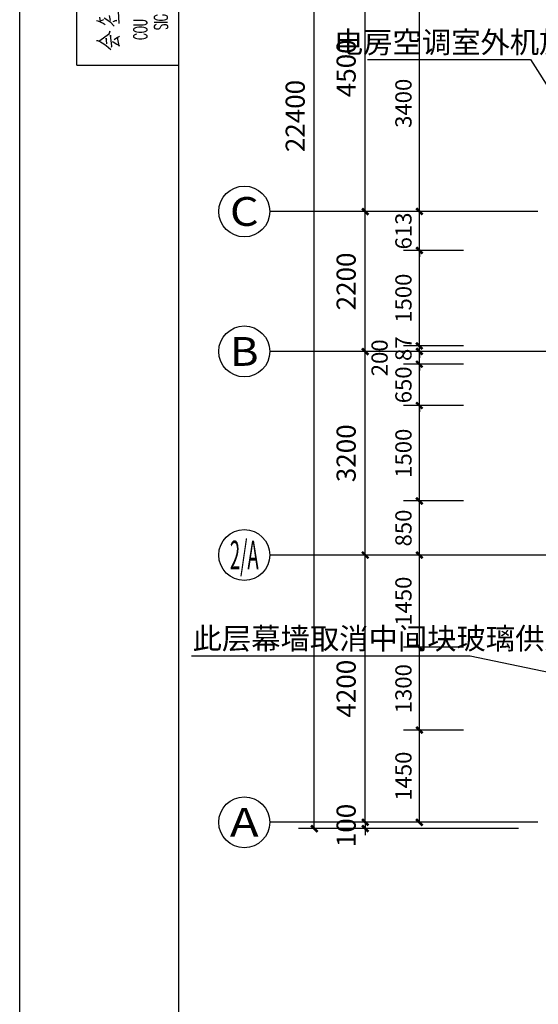
# Model space of a CAD drawing. Units: millimetres. Extents: x 963754 to 2152093, y 532391 to 1202997.
# Drawn here: x 1271846 to 1279991, y 592670 to 608144 of the extents above; entities that cross this region are included whole.
import ezdxf
from ezdxf.enums import TextEntityAlignment as Align

# ---------------------------------------------------------------- set-up
doc = ezdxf.new("R2010")
doc.units = ezdxf.units.MM
doc.header["$LTSCALE"] = 1000
doc.linetypes.add('DOTE', pattern=[2.42, 2, -0.2, 0.02, -0.2])
for name, color, linetype in [('AXIS', 3, 'Continuous'), ('AXIS_TEXT', 7, 'Continuous'), ('DIM_SYMB', 3, 'Continuous'), ('LVTRY', 6, 'Continuous'), ('PUB_DIM', 3, 'Continuous'), ('PUB_TEXT', 7, 'Continuous'), ('建-图框', 4, 'Continuous'), ('建-轴网', 1, 'DOTE')]:
    doc.layers.add(name, color=color, linetype=linetype)
doc.styles.add('_TCH_AXIS', font='COMPLEX', dxfattribs={"bigfont": 'GBCBIG'})
doc.styles.add('_TCH_DIM', font='SIMPLEX', dxfattribs={"bigfont": 'GBCBIG'})
doc.styles.add('_TCH_DIM_T3', font='SIMPLEX', dxfattribs={"width": 0.705882, "bigfont": 'GBCBIG'})
doc.styles.add('COMPLEX', font='COMPLEX')
doc.styles.add('DIM_FONT', font='SIMPLEX.shx', dxfattribs={"width": 0.8})
doc.styles.add('DIM_FONT_T3', font='SIMPLEX.shx', dxfattribs={"width": 0.8})
doc.dimstyles.new('_TCH_ARCH&&100', dxfattribs={"dimtxt": 255, "dimasz": 100, "dimexe": 250, "dimexo": 300, "dimgap": 122.5, "dimtad": 1, "dimdec": 0, "dimzin": 0, "dimdsep": 46, "dimtxsty": '_TCH_DIM_T3', "dimblk": 'ARCHTICK', "dimcen": 0.09, "dimclrt": 7, "dimazin": 2, "dimtfac": 1, "dimtdec": 0, "dimtix": 1, "dimtmove": 2, "dimatfit": 3, "dimfxl": 0, "dimtolj": 1, "dimtzin": 0, "dimarcsym": 0})
doc.dimstyles.new('DIMN', dxfattribs={"dimtxt": 300, "dimasz": 100, "dimexe": 250, "dimexo": 300, "dimgap": 150, "dimtad": 1, "dimdec": 0, "dimzin": 0, "dimdsep": 46, "dimtxsty": 'DIM_FONT', "dimblk": 'ARCHTICK', "dimcen": 0.09, "dimclrt": 7, "dimazin": 2, "dimtfac": 1, "dimtdec": 0, "dimtix": 1, "dimtmove": 2, "dimatfit": 3, "dimfxl": 0, "dimtolj": 1, "dimtzin": 0, "dimarcsym": 0})
doc.dimstyles.new('DIMN$TCH&&100', dxfattribs={"dimtxt": 300, "dimasz": 100, "dimexe": 150, "dimexo": 0, "dimgap": 150, "dimtad": 1, "dimdec": 0, "dimzin": 0, "dimdsep": 46, "dimtxsty": 'DIM_FONT_T3', "dimblk": 'ARCHTICK', "dimcen": 0.09, "dimclrt": 7, "dimazin": 2, "dimtfac": 1, "dimtdec": 0, "dimtix": 1, "dimtmove": 2, "dimatfit": 3, "dimfxl": 0, "dimtolj": 1, "dimtzin": 0, "dimarcsym": 0})

# ---------------------------------------------------------------- blocks, each defined once
blk = doc.blocks.new('_AXISO')
blk.add_circle((0, 0), 0.5)
at = {"layer": 'AXIS_TEXT', "style": 'COMPLEX', "width": 1.041667}
blk.add_attdef('A', text='', height=0.56, dxfattribs=at).set_placement((-0.25, -0.28), (0.25, -0.28), align=Align.FIT)
blk = doc.blocks.new('_ArchTick')
at = {"color": 0, "linetype": 'ByBlock', "const_width": 0.4}
blk.add_lwpolyline([(-0.5, -0.5), (0.5, 0.5)], dxfattribs=at)
blk = doc.blocks.new('*D625')
at = {"layer": 'AXIS', "color": 0, "lineweight": -2, "transparency": 16777216}
for p, q in [((1279681, 605130), (1277023, 605130)), ((1277273, 602930), (1277273, 605130)), ((1279681, 602930), (1277023, 602930))]:
    blk.add_line(p, q, dxfattribs=at)
at = {"layer": 'DEFPOINTS', "color": 0, "transparency": 16777216}
for p in [(1277273, 605130), (1279981, 605130), (1279981, 602930)]:
    blk.add_point(p, dxfattribs=at)
at = {"layer": 'AXIS', "color": 0, "lineweight": -2, "transparency": 16777216, "xscale": 100, "yscale": 100, "zscale": 100}
for p, rotation in [((1277273, 605130), 90), ((1277273, 602930), 270)]:
    blk.add_blockref('_ArchTick', p, dxfattribs=dict(at, rotation=rotation))
at = {"layer": 'AXIS', "color": 7, "transparency": 16777216, "insert": (1276973, 604030), "char_height": 300, "attachment_point": 5, "rotation": 90, "style": 'DIM_FONT'}
blk.add_mtext('\\A1;2200', dxfattribs=at)
blk = doc.blocks.new('*D626')
at = {"layer": 'AXIS', "color": 0, "lineweight": -2, "transparency": 16777216}
for p, q in [((1279681, 617830), (1276223, 617830)), ((1276473, 595430), (1276473, 617830)), ((1279681, 595430), (1276223, 595430))]:
    blk.add_line(p, q, dxfattribs=at)
at = {"layer": 'DEFPOINTS', "color": 0, "transparency": 16777216}
for p in [(1276473, 617830), (1279981, 617830), (1279981, 595430)]:
    blk.add_point(p, dxfattribs=at)
at = {"layer": 'AXIS', "color": 0, "lineweight": -2, "transparency": 16777216, "xscale": 100, "yscale": 100, "zscale": 100}
for p, rotation in [((1276473, 617830), 90), ((1276473, 595430), 270)]:
    blk.add_blockref('_ArchTick', p, dxfattribs=dict(at, rotation=rotation))
at = {"layer": 'AXIS', "color": 7, "transparency": 16777216, "insert": (1276173, 606630), "char_height": 300, "attachment_point": 5, "rotation": 90, "style": 'DIM_FONT'}
blk.add_mtext('\\A1;22400', dxfattribs=at)
blk = doc.blocks.new('*D628')
at = {"layer": 'AXIS', "color": 0, "lineweight": -2, "transparency": 16777216}
for p, q in [((1277273, 595530), (1277273, 595630)), ((1279681, 595530), (1277023, 595530)), ((1277273, 595530), (1277273, 595430)), ((1279681, 595430), (1277023, 595430)), ((1277273, 595430), (1277273, 595330))]:
    blk.add_line(p, q, dxfattribs=at)
at = {"layer": 'DEFPOINTS', "color": 0, "transparency": 16777216}
for p in [(1279981, 595530), (1277273, 595430), (1279981, 595430)]:
    blk.add_point(p, dxfattribs=at)
at = {"layer": 'AXIS', "color": 0, "lineweight": -2, "transparency": 16777216, "xscale": 100, "yscale": 100, "zscale": 100}
for p, rotation in [((1277273, 595530), 270), ((1277273, 595430), 90)]:
    blk.add_blockref('_ArchTick', p, dxfattribs=dict(at, rotation=rotation))
at = {"layer": 'AXIS', "color": 7, "transparency": 16777216, "insert": (1276973, 595480), "char_height": 300, "attachment_point": 5, "rotation": 90, "style": 'DIM_FONT'}
blk.add_mtext('\\A1;100', dxfattribs=at)
blk = doc.blocks.new('*D619')
at = {"layer": 'AXIS', "color": 0, "lineweight": -2, "transparency": 16777216}
for p, q in [((1279422, 609630), (1277123, 609630)), ((1277273, 605130), (1277273, 609630)), ((1279422, 605130), (1277123, 605130))]:
    blk.add_line(p, q, dxfattribs=at)
at = {"layer": 'DEFPOINTS', "color": 0, "transparency": 16777216}
for p in [(1277273, 609630), (1279422, 609630), (1279422, 605130)]:
    blk.add_point(p, dxfattribs=at)
at = {"layer": 'AXIS', "color": 0, "lineweight": -2, "transparency": 16777216, "xscale": 100, "yscale": 100, "zscale": 100}
for p, rotation in [((1277273, 609630), 90), ((1277273, 605130), 270)]:
    blk.add_blockref('_ArchTick', p, dxfattribs=dict(at, rotation=rotation))
at = {"layer": 'AXIS', "color": 7, "transparency": 16777216, "insert": (1276973, 607380), "char_height": 300, "attachment_point": 5, "rotation": 90, "style": 'DIM_FONT_T3'}
blk.add_mtext('\\A1;4500', dxfattribs=at)
blk = doc.blocks.new('*D621')
at = {"layer": 'AXIS', "color": 0, "lineweight": -2, "transparency": 16777216}
for p, q in [((1279981, 599730), (1277123, 599730)), ((1277273, 595530), (1277273, 599730)), ((1279981, 595530), (1277123, 595530))]:
    blk.add_line(p, q, dxfattribs=at)
at = {"layer": 'DEFPOINTS', "color": 0, "transparency": 16777216}
for p in [(1277273, 599730), (1279981, 599730), (1279981, 595530)]:
    blk.add_point(p, dxfattribs=at)
at = {"layer": 'AXIS', "color": 0, "lineweight": -2, "transparency": 16777216, "xscale": 100, "yscale": 100, "zscale": 100}
for p, rotation in [((1277273, 599730), 90), ((1277273, 595530), 270)]:
    blk.add_blockref('_ArchTick', p, dxfattribs=dict(at, rotation=rotation))
at = {"layer": 'AXIS', "color": 7, "transparency": 16777216, "insert": (1276973, 597630), "char_height": 300, "attachment_point": 5, "rotation": 90, "style": 'DIM_FONT_T3'}
blk.add_mtext('\\A1;4200', dxfattribs=at)
blk = doc.blocks.new('*D622')
at = {"layer": 'AXIS', "color": 0, "lineweight": -2, "transparency": 16777216}
for p, q in [((1279981, 602930), (1277123, 602930)), ((1277273, 599730), (1277273, 602930)), ((1279981, 599730), (1277123, 599730))]:
    blk.add_line(p, q, dxfattribs=at)
at = {"layer": 'DEFPOINTS', "color": 0, "transparency": 16777216}
for p in [(1277273, 602930), (1279981, 602930), (1279981, 599730)]:
    blk.add_point(p, dxfattribs=at)
at = {"layer": 'AXIS', "color": 0, "lineweight": -2, "transparency": 16777216, "xscale": 100, "yscale": 100, "zscale": 100}
for p, rotation in [((1277273, 602930), 90), ((1277273, 599730), 270)]:
    blk.add_blockref('_ArchTick', p, dxfattribs=dict(at, rotation=rotation))
at = {"layer": 'AXIS', "color": 7, "transparency": 16777216, "insert": (1276973, 601330), "char_height": 300, "attachment_point": 5, "rotation": 90, "style": 'DIM_FONT_T3'}
blk.add_mtext('\\A1;3200', dxfattribs=at)
blk = doc.blocks.new('图签_会签栏')
at = {"color": 4}
for p, q in [((-1600, -21500), (-1600, 0)), ((-1076, -20800), (-1089, -20720)), ((-936, -20843), (-950, -20650)), ((-1294, -20800), (-1272, -20802)), ((-1272, -20802), (-1187, -20840)), ((-1232, -20820), (-1240, -20746)), ((-1229, -20802), (-1181, -20784)), ((-1187, -20840), (-1156, -20860)), ((-1175, -20753), (-1118, -20794)), ((-1118, -20794), (-1079, -20820)), ((-1079, -20820), (-1017, -20888)), ((-1032, -20811), (-991, -20797)), ((-972, -20797), (-1004, -20801)), ((-991, -20797), (-972, -20797)), ((-1600, -21500), (0, -21500))]:
    blk.add_line(p, q, dxfattribs=at)
for points in [[(-336, -20716), (-356, -20721), (-376, -20731), (-386, -20741), (-386, -20761), (-376, -20771), (-356, -20781), (-336, -20786), (-306, -20791), (-256, -20791), (-226, -20786), (-206, -20781), (-186, -20771), (-176, -20761), (-176, -20741), (-186, -20731), (-206, -20721), (-226, -20716), (-256, -20716)], [(-710, -20867), (-560, -20867), (-530, -20862), (-510, -20852), (-500, -20837), (-500, -20827), (-510, -20812), (-530, -20802), (-560, -20797), (-710, -20797)], [(-386, -20826), (-176, -20826)], [(-356, -20861), (-376, -20871), (-386, -20886), (-386, -20906), (-376, -20921), (-356, -20931), (-336, -20931), (-316, -20926), (-306, -20921), (-296, -20911), (-276, -20881), (-266, -20871), (-256, -20866), (-236, -20861), (-206, -20861), (-186, -20871), (-176, -20886), (-176, -20906), (-186, -20921), (-206, -20931)], [(-1258, -21120), (-1088, -21004), (-1088, -21002), (-1085, -20964), (-1094, -21004), (-1110, -21020)], [(-1056, -21214), (-1053, -21203), (-1072, -21030), (-1075, -21040), (-1072, -21050)], [(-1018, -21098), (-965, -21062), (-949, -21052), (-930, -21045)], [(-710, -20952), (-700, -20962), (-680, -20972), (-660, -20977), (-630, -20982), (-580, -20982), (-550, -20977), (-530, -20972), (-510, -20962), (-500, -20952), (-500, -20932), (-510, -20922), (-530, -20912), (-550, -20907), (-580, -20902), (-630, -20902), (-660, -20907), (-680, -20912), (-700, -20922), (-710, -20932), (-710, -20952)], [(-660, -21012), (-680, -21017), (-700, -21027), (-710, -21037), (-710, -21057), (-700, -21067), (-680, -21077), (-660, -21082), (-630, -21087), (-580, -21087), (-550, -21082), (-530, -21077), (-510, -21067), (-500, -21057), (-500, -21037), (-510, -21027), (-530, -21017), (-550, -21012)], [(-1296, -21110), (-1280, -21113), (-1229, -21135), (-1176, -21166), (-1141, -21191), (-1103, -21221), (-1069, -21251)], [(-1129, -21163), (-1129, -21161), (-1129, -21156), (-1141, -21075), (-1141, -21085), (-1135, -21098)], [(-1047, -21130), (-1034, -21133), (-974, -21171), (-940, -21193), (-937, -21201), (-965, -21062)]]:
    blk.add_lwpolyline(points, dxfattribs=at)
blk = doc.blocks.new('tk2')
at = {"layer": '建-图框'}
for points in [[(317129, -205519), (317129, -146119), (443229, -146119), (443229, -205519)], [(319629, -204519), (319629, -147119), (442229, -147119), (442229, -204519)]]:
    blk.add_lwpolyline(points, close=True, dxfattribs=at)
at = {"color": 4}
blk.add_blockref('图签_会签栏', (319629, -147119), dxfattribs=at)
blk = doc.blocks.new('*D793')
at = {"layer": 'DEFPOINTS', "color": 0, "transparency": 16777216}
for p in [(1278123, 596980), (1279118, 596980), (1279118, 595530)]:
    blk.add_point(p, dxfattribs=at)
at = {"layer": 'PUB_DIM', "color": 0, "lineweight": -2, "transparency": 16777216}
for p, q in [((1278818, 596980), (1277873, 596980)), ((1278123, 595530), (1278123, 596980)), ((1278818, 595530), (1277873, 595530))]:
    blk.add_line(p, q, dxfattribs=at)
at = {"layer": 'PUB_DIM', "color": 0, "lineweight": -2, "transparency": 16777216, "xscale": 100, "yscale": 100, "zscale": 100}
for p, rotation in [((1278123, 596980), 90), ((1278123, 595530), 270)]:
    blk.add_blockref('_ArchTick', p, dxfattribs=dict(at, rotation=rotation))
at = {"layer": 'PUB_DIM', "color": 7, "transparency": 16777216, "insert": (1277873, 596255), "char_height": 255, "attachment_point": 5, "rotation": 90, "style": '_TCH_DIM_T3'}
blk.add_mtext('\\A1;1450', dxfattribs=at)
blk = doc.blocks.new('*D794')
at = {"layer": 'DEFPOINTS', "color": 0, "transparency": 16777216}
for p in [(1278123, 598280), (1279118, 598280), (1279118, 596980)]:
    blk.add_point(p, dxfattribs=at)
at = {"layer": 'PUB_DIM', "color": 0, "lineweight": -2, "transparency": 16777216}
for p, q in [((1278818, 598280), (1277873, 598280)), ((1278123, 596980), (1278123, 598280)), ((1278818, 596980), (1277873, 596980))]:
    blk.add_line(p, q, dxfattribs=at)
at = {"layer": 'PUB_DIM', "color": 0, "lineweight": -2, "transparency": 16777216, "xscale": 100, "yscale": 100, "zscale": 100}
for p, rotation in [((1278123, 598280), 90), ((1278123, 596980), 270)]:
    blk.add_blockref('_ArchTick', p, dxfattribs=dict(at, rotation=rotation))
at = {"layer": 'PUB_DIM', "color": 7, "transparency": 16777216, "insert": (1277873, 597630), "char_height": 255, "attachment_point": 5, "rotation": 90, "style": '_TCH_DIM_T3'}
blk.add_mtext('\\A1;1300', dxfattribs=at)
blk = doc.blocks.new('*D795')
at = {"layer": 'DEFPOINTS', "color": 0, "transparency": 16777216}
for p in [(1278123, 599730), (1279118, 599730), (1279118, 598280)]:
    blk.add_point(p, dxfattribs=at)
at = {"layer": 'PUB_DIM', "color": 0, "lineweight": -2, "transparency": 16777216}
for p, q in [((1278818, 599730), (1277873, 599730)), ((1278123, 598280), (1278123, 599730)), ((1278818, 598280), (1277873, 598280))]:
    blk.add_line(p, q, dxfattribs=at)
at = {"layer": 'PUB_DIM', "color": 0, "lineweight": -2, "transparency": 16777216, "xscale": 100, "yscale": 100, "zscale": 100}
for p, rotation in [((1278123, 599730), 90), ((1278123, 598280), 270)]:
    blk.add_blockref('_ArchTick', p, dxfattribs=dict(at, rotation=rotation))
at = {"layer": 'PUB_DIM', "color": 7, "transparency": 16777216, "insert": (1277873, 599005), "char_height": 255, "attachment_point": 5, "rotation": 90, "style": '_TCH_DIM_T3'}
blk.add_mtext('\\A1;1450', dxfattribs=at)
blk = doc.blocks.new('*D796')
at = {"layer": 'DEFPOINTS', "color": 0, "transparency": 16777216}
for p in [(1278123, 600580), (1279118, 600580), (1279118, 599730)]:
    blk.add_point(p, dxfattribs=at)
at = {"layer": 'PUB_DIM', "color": 0, "lineweight": -2, "transparency": 16777216}
for p, q in [((1278818, 600580), (1277873, 600580)), ((1278123, 599730), (1278123, 600580)), ((1278818, 599730), (1277873, 599730))]:
    blk.add_line(p, q, dxfattribs=at)
at = {"layer": 'PUB_DIM', "color": 0, "lineweight": -2, "transparency": 16777216, "xscale": 100, "yscale": 100, "zscale": 100}
for p, rotation in [((1278123, 600580), 90), ((1278123, 599730), 270)]:
    blk.add_blockref('_ArchTick', p, dxfattribs=dict(at, rotation=rotation))
at = {"layer": 'PUB_DIM', "color": 7, "transparency": 16777216, "insert": (1277873, 600155), "char_height": 255, "attachment_point": 5, "rotation": 90, "style": '_TCH_DIM_T3'}
blk.add_mtext('\\A1;850', dxfattribs=at)
blk = doc.blocks.new('*D797')
at = {"layer": 'DEFPOINTS', "color": 0, "transparency": 16777216}
for p in [(1278123, 602080), (1279118, 602080), (1279118, 600580)]:
    blk.add_point(p, dxfattribs=at)
at = {"layer": 'PUB_DIM', "color": 0, "lineweight": -2, "transparency": 16777216}
for p, q in [((1278818, 602080), (1277873, 602080)), ((1278123, 600580), (1278123, 602080)), ((1278818, 600580), (1277873, 600580))]:
    blk.add_line(p, q, dxfattribs=at)
at = {"layer": 'PUB_DIM', "color": 0, "lineweight": -2, "transparency": 16777216, "xscale": 100, "yscale": 100, "zscale": 100}
for p, rotation in [((1278123, 602080), 90), ((1278123, 600580), 270)]:
    blk.add_blockref('_ArchTick', p, dxfattribs=dict(at, rotation=rotation))
at = {"layer": 'PUB_DIM', "color": 7, "transparency": 16777216, "insert": (1277873, 601330), "char_height": 255, "attachment_point": 5, "rotation": 90, "style": '_TCH_DIM_T3'}
blk.add_mtext('\\A1;1500', dxfattribs=at)
blk = doc.blocks.new('*D798')
at = {"layer": 'DEFPOINTS', "color": 0, "transparency": 16777216}
for p in [(1278123, 602730), (1279118, 602730), (1279118, 602080)]:
    blk.add_point(p, dxfattribs=at)
at = {"layer": 'PUB_DIM', "color": 0, "lineweight": -2, "transparency": 16777216}
for p, q in [((1278123, 602730), (1278123, 602830)), ((1278818, 602730), (1277873, 602730)), ((1278123, 602080), (1278123, 602730)), ((1278818, 602080), (1277873, 602080)), ((1278123, 602080), (1278123, 601980))]:
    blk.add_line(p, q, dxfattribs=at)
at = {"layer": 'PUB_DIM', "color": 0, "lineweight": -2, "transparency": 16777216, "xscale": 100, "yscale": 100, "zscale": 100}
for p, rotation in [((1278123, 602730), 270), ((1278123, 602080), 90)]:
    blk.add_blockref('_ArchTick', p, dxfattribs=dict(at, rotation=rotation))
at = {"layer": 'PUB_DIM', "color": 7, "transparency": 16777216, "insert": (1277873, 602405), "char_height": 255, "attachment_point": 5, "rotation": 90, "style": '_TCH_DIM_T3'}
blk.add_mtext('\\A1;650', dxfattribs=at)
blk = doc.blocks.new('*D799')
at = {"layer": 'DEFPOINTS', "color": 0, "transparency": 16777216}
for p in [(1278123, 602930), (1279118, 602930), (1279118, 602730)]:
    blk.add_point(p, dxfattribs=at)
at = {"layer": 'PUB_DIM', "color": 0, "lineweight": -2, "transparency": 16777216}
for p, q in [((1278818, 602930), (1277873, 602930)), ((1278123, 602930), (1278123, 603030)), ((1278123, 602730), (1278123, 602930)), ((1278818, 602730), (1277873, 602730)), ((1278123, 602730), (1278123, 602630))]:
    blk.add_line(p, q, dxfattribs=at)
at = {"layer": 'PUB_DIM', "color": 0, "lineweight": -2, "transparency": 16777216, "xscale": 100, "yscale": 100, "zscale": 100}
for p, rotation in [((1278123, 602930), 270), ((1278123, 602730), 90)]:
    blk.add_blockref('_ArchTick', p, dxfattribs=dict(at, rotation=rotation))
at = {"layer": 'PUB_DIM', "color": 7, "transparency": 16777216, "insert": (1277498, 602830), "char_height": 255, "attachment_point": 5, "rotation": 90, "style": '_TCH_DIM_T3'}
blk.add_mtext('\\A1;200', dxfattribs=at)
blk = doc.blocks.new('*D800')
at = {"layer": 'DEFPOINTS', "color": 0, "transparency": 16777216}
for p in [(1278123, 603017), (1279118, 603017), (1279118, 602930)]:
    blk.add_point(p, dxfattribs=at)
at = {"layer": 'PUB_DIM', "color": 0, "lineweight": -2, "transparency": 16777216}
for p, q in [((1278123, 603017), (1278123, 603117)), ((1278818, 603017), (1277873, 603017)), ((1278818, 602930), (1277873, 602930)), ((1278123, 602930), (1278123, 603017)), ((1278123, 602930), (1278123, 602830))]:
    blk.add_line(p, q, dxfattribs=at)
at = {"layer": 'PUB_DIM', "color": 0, "lineweight": -2, "transparency": 16777216, "xscale": 100, "yscale": 100, "zscale": 100}
for p, rotation in [((1278123, 603017), 270), ((1278123, 602930), 90)]:
    blk.add_blockref('_ArchTick', p, dxfattribs=dict(at, rotation=rotation))
at = {"layer": 'PUB_DIM', "color": 7, "transparency": 16777216, "insert": (1277873, 602973), "char_height": 255, "attachment_point": 5, "rotation": 90, "style": '_TCH_DIM_T3'}
blk.add_mtext('\\A1;87', dxfattribs=at)
blk = doc.blocks.new('*D801')
at = {"layer": 'DEFPOINTS', "color": 0, "transparency": 16777216}
for p in [(1278123, 604517), (1279118, 604517), (1279118, 603017)]:
    blk.add_point(p, dxfattribs=at)
at = {"layer": 'PUB_DIM', "color": 0, "lineweight": -2, "transparency": 16777216}
for p, q in [((1278818, 604517), (1277873, 604517)), ((1278123, 603017), (1278123, 604517)), ((1278818, 603017), (1277873, 603017))]:
    blk.add_line(p, q, dxfattribs=at)
at = {"layer": 'PUB_DIM', "color": 0, "lineweight": -2, "transparency": 16777216, "xscale": 100, "yscale": 100, "zscale": 100}
for p, rotation in [((1278123, 604517), 90), ((1278123, 603017), 270)]:
    blk.add_blockref('_ArchTick', p, dxfattribs=dict(at, rotation=rotation))
at = {"layer": 'PUB_DIM', "color": 7, "transparency": 16777216, "insert": (1277873, 603767), "char_height": 255, "attachment_point": 5, "rotation": 90, "style": '_TCH_DIM_T3'}
blk.add_mtext('\\A1;1500', dxfattribs=at)
blk = doc.blocks.new('*D802')
at = {"layer": 'DEFPOINTS', "color": 0, "transparency": 16777216}
for p in [(1278123, 605130), (1279118, 605130), (1279118, 604517)]:
    blk.add_point(p, dxfattribs=at)
at = {"layer": 'PUB_DIM', "color": 0, "lineweight": -2, "transparency": 16777216}
for p, q in [((1278123, 605130), (1278123, 605230)), ((1278818, 605130), (1277873, 605130)), ((1278123, 604517), (1278123, 605130)), ((1278818, 604517), (1277873, 604517)), ((1278123, 604517), (1278123, 604417))]:
    blk.add_line(p, q, dxfattribs=at)
at = {"layer": 'PUB_DIM', "color": 0, "lineweight": -2, "transparency": 16777216, "xscale": 100, "yscale": 100, "zscale": 100}
for p, rotation in [((1278123, 605130), 270), ((1278123, 604517), 90)]:
    blk.add_blockref('_ArchTick', p, dxfattribs=dict(at, rotation=rotation))
at = {"layer": 'PUB_DIM', "color": 7, "transparency": 16777216, "insert": (1277873, 604823), "char_height": 255, "attachment_point": 5, "rotation": 90, "style": '_TCH_DIM_T3'}
blk.add_mtext('\\A1;613', dxfattribs=at)
blk = doc.blocks.new('*D803')
at = {"layer": 'DEFPOINTS', "color": 0, "transparency": 16777216}
for p in [(1278123, 608530), (1279118, 608530), (1279118, 605130)]:
    blk.add_point(p, dxfattribs=at)
at = {"layer": 'PUB_DIM', "color": 0, "lineweight": -2, "transparency": 16777216}
for p, q in [((1278818, 608530), (1277873, 608530)), ((1278123, 605130), (1278123, 608530)), ((1278818, 605130), (1277873, 605130))]:
    blk.add_line(p, q, dxfattribs=at)
at = {"layer": 'PUB_DIM', "color": 0, "lineweight": -2, "transparency": 16777216, "xscale": 100, "yscale": 100, "zscale": 100}
for p, rotation in [((1278123, 608530), 90), ((1278123, 605130), 270)]:
    blk.add_blockref('_ArchTick', p, dxfattribs=dict(at, rotation=rotation))
at = {"layer": 'PUB_DIM', "color": 7, "transparency": 16777216, "insert": (1277873, 606830), "char_height": 255, "attachment_point": 5, "rotation": 90, "style": '_TCH_DIM_T3'}
blk.add_mtext('\\A1;3400', dxfattribs=at)

msp = doc.modelspace()

# ---------------------------------------------------------------- linework, layer by layer
at = {"layer": 'AXIS'}
for p, q in [((1279981.2, 605130), (1275773, 605130)), ((1279981.2, 602930), (1275772.9, 602930)), ((1279981.2, 599730), (1275772.9, 599730)), ((1279981.2, 595530), (1275773, 595530))]:
    msp.add_line(p, q, dxfattribs=at)
at = {"layer": 'DIM_SYMB'}
for points in [[(1277306, 607516), (1279866.1, 607516), (1280618.8, 606341.7)], [(1274542.4, 598145.3), (1278921.6, 598145.3), (1281658.8, 597576.4)]]:
    msp.add_lwpolyline(points, dxfattribs=at)
at = {"layer": '建-轴网', "ltscale": 3}
for p, q in [((1305958.8, 602930), (1279981.2, 602929.9)), ((1281958.9, 599730), (1279981.2, 599730)), ((1381530.1, 595530), (1279981.2, 595530))]:
    msp.add_line(p, q, dxfattribs=at)

# ---------------------------------------------------------------- block references
at = {"layer": 'AXIS'}
ref = msp.add_blockref('_AXISO', (1275373, 605130), dxfattribs=dict(at, xscale=800, yscale=800, zscale=800))
ref.add_attrib('A', 'C', dxfattribs={"layer": 'AXIS_TEXT', "height": 452.5, "style": '_TCH_AXIS', "width": 1.4}).set_placement((1275146.7, 604903.8), (1275599.3, 604903.8), align=Align.FIT)
ref = msp.add_blockref('_AXISO', (1275372.9, 602930.1), dxfattribs=dict(at, xscale=800, yscale=800, zscale=800))
ref.add_attrib('A', 'B', dxfattribs={"layer": 'AXIS_TEXT', "height": 452.5, "style": '_TCH_AXIS', "width": 1.235294}).set_placement((1275146.7, 602703.8), (1275599.2, 602703.8), align=Align.FIT)
ref = msp.add_blockref('_AXISO', (1275372.9, 599730.1), dxfattribs=dict(at, xscale=800, yscale=800, zscale=800))
ref.add_attrib('A', '2/A', dxfattribs={"layer": 'AXIS_TEXT', "height": 452.55, "style": '_TCH_AXIS', "width": 0.35}).set_placement((1275146.7, 599503.8), (1275599.2, 599503.8), align=Align.FIT)
ref = msp.add_blockref('_AXISO', (1275373, 595530), dxfattribs=dict(at, xscale=800, yscale=800, zscale=800))
ref.add_attrib('A', 'A', dxfattribs={"layer": 'AXIS_TEXT', "height": 452.5, "style": '_TCH_AXIS', "width": 1.166667}).set_placement((1275146.7, 595303.8), (1275599.3, 595303.8), align=Align.FIT)
at = {"layer": 'LVTRY'}
msp.add_blockref('tk2', (954716.9, 776047.9), dxfattribs=at)

# ---------------------------------------------------------------- texts
at = {"layer": 'PUB_TEXT', "style": '_TCH_DIM'}
for s, p in [('电房空调室外机放置首层室外地面', (1276780.2, 607621)), ('此层幕墙取消中间块玻璃供送风井出风口', (1274561.3, 598250.3))]:
    msp.add_text(s, height=337.589, dxfattribs=at).set_placement(p)

# ---------------------------------------------------------------- dimensions: what is measured, and where the dimension line sits
at = {"layer": 'AXIS'}
for p1, p2, distance, dimstyle, picture, middle in [((1279981.2, 595430), (1279981.2, 617830), 3508.2, 'DIMN', '*D626', (1276173, 606630)), ((1279421.8, 605130), (1279421.8, 609630), 2148.8, 'DIMN$TCH&&100', '*D619', (1276973, 607380)), ((1279981.2, 602930), (1279981.2, 605130), 2708.2, 'DIMN', '*D625', (1276973, 604030)), ((1279981.2, 599730), (1279981.2, 602930.1), 2708.2, 'DIMN$TCH&&100', '*D622', (1276973, 601330)), ((1279981.2, 595530), (1279981.2, 599730), 2708.2, 'DIMN$TCH&&100', '*D621', (1276973, 597630)), ((1279981.2, 595530), (1279981.2, 595430), -2708.2, 'DIMN', '*D628', (1276973, 595480))]:
    dim = msp.add_aligned_dim(p1=p1, p2=p2, distance=distance, dimstyle=dimstyle, dxfattribs=at)
    dim.commit()
    dim.dimension.update_dxf_attribs({"geometry": picture, "text_midpoint": middle})
at = {"layer": 'PUB_DIM'}
for p1, p2, picture, middle in [((1279118.4, 605130), (1279118.4, 608529.6), '*D803', (1277873, 606829.8)), ((1279118.4, 604516.7), (1279118.4, 605130), '*D802', (1277873, 604823.4)), ((1279118.4, 603016.7), (1279118.4, 604516.7), '*D801', (1277873, 603766.7)), ((1279118.4, 602929.9), (1279118.4, 603016.7), '*D800', (1277873, 602973.3)), ((1279118.4, 602079.9), (1279118.4, 602730.1), '*D798', (1277873, 602405)), ((1279118.4, 600579.9), (1279118.4, 602079.9), '*D797', (1277873, 601329.9)), ((1279118.4, 599730), (1279118.4, 600579.9), '*D796', (1277873, 600154.9)), ((1279118.4, 598280.1), (1279118.4, 599730), '*D795', (1277873, 599005.1)), ((1279118.4, 596980.1), (1279118.4, 598280.1), '*D794', (1277873, 597630.1)), ((1279118.4, 595530), (1279118.4, 596980.1), '*D793', (1277873, 596255.1))]:
    dim = msp.add_aligned_dim(p1=p1, p2=p2, distance=995.4, dimstyle='_TCH_ARCH&&100', dxfattribs=at)
    dim.commit()
    dim.dimension.update_dxf_attribs({"geometry": picture, "text_midpoint": middle})
dim = msp.add_linear_dim(base=(1278123, 602929.9), p1=(1279118.4, 602730.1), p2=(1279118.4, 602929.9), angle=90, dimstyle='_TCH_ARCH&&100', dxfattribs=at)
dim.commit()
dim.dimension.update_dxf_attribs({"geometry": '*D799', "text_midpoint": (1277498, 602830), "dimtype": 161})

doc.saveas('drawing.dxf')
